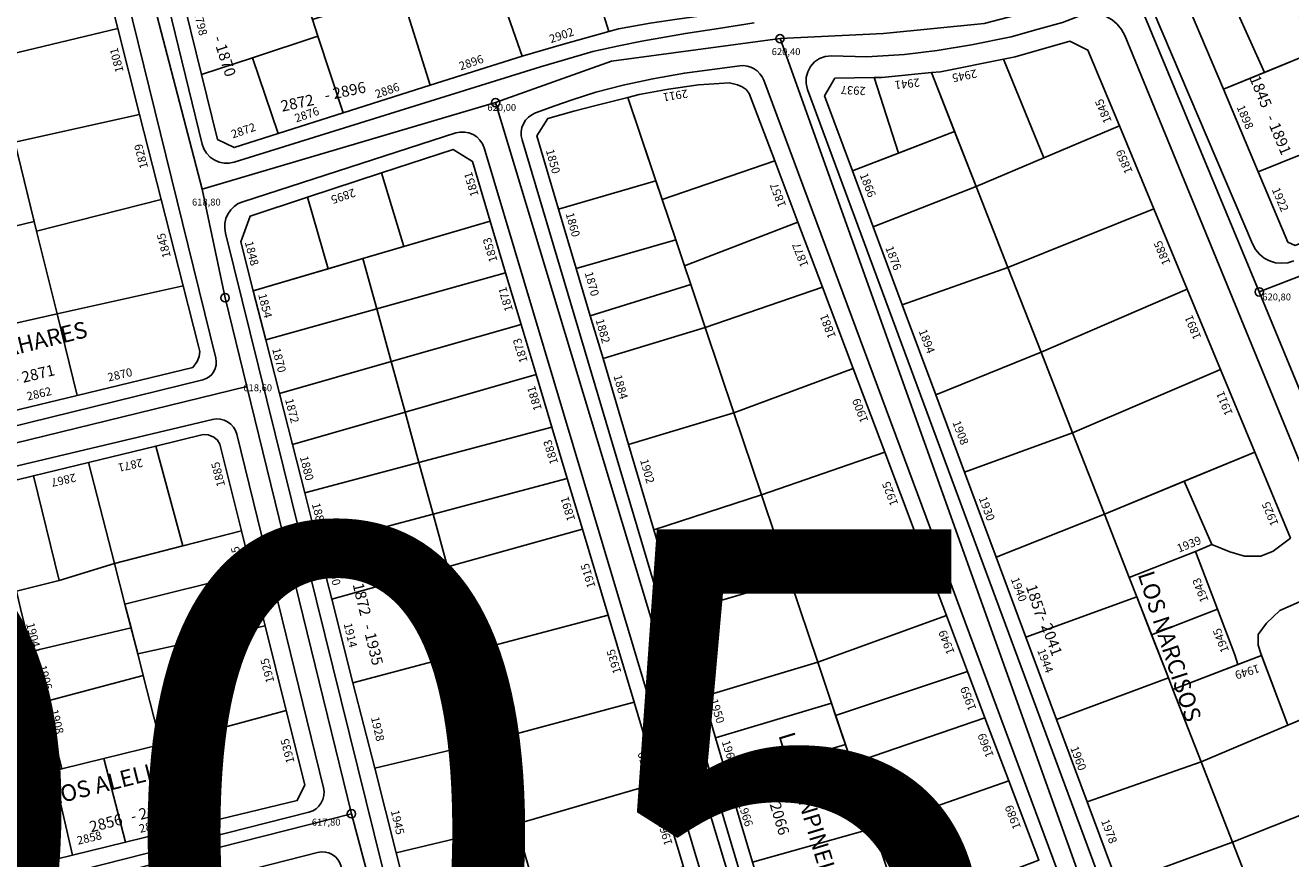
# Model space of a CAD drawing. Extents: x 346587 to 353930, y 6297400 to 6304834.
# Drawn here: x 352073 to 352302, y 6299510 to 6299661 of the extents above; entities that cross this region are included whole.
import ezdxf

# ---------------------------------------------------------------- set-up
doc = ezdxf.new("R2010")
doc.units = 0
doc.header["$MEASUREMENT"] = 0
doc.layers.get('0').update_dxf_attribs({"linetype": 'CONTINUOUS'})
for name, color, linetype in [('1010', 7, 'CONTINUOUS'), ('1400', 7, 'CONTINUOUS'), ('1500', 7, 'CONTINUOUS'), ('2000', 7, 'CONTINUOUS'), ('2510', 7, 'CONTINUOUS'), ('LIMITE_PREDIAL', 7, 'CONTINUOUS')]:
    doc.layers.add(name, color=color, linetype=linetype)

msp = doc.modelspace()

# ---------------------------------------------------------------- linework, layer by layer
at = {"color": 10}
for points in [[(352084.59, 6299708.9), (352104.69, 6299631.62), (352108.88, 6299611.95)], [(352272.33, 6299670.86), (352256.42, 6299664.25), (352246.48, 6299661.68), (352228.25, 6299659.84), (352209.47, 6299658.92)], [(352272.33, 6299670.86), (352296.35, 6299613.02)], [(352296.35, 6299613.02), (352326.52, 6299624.66), (352351.78, 6299635.37), (352420.94, 6299661.13), (352441.35, 6299667)], [(352209.47, 6299658.92), (352178.9, 6299654.87), (352157.91, 6299647.32)], [(352209.47, 6299658.92), (352287.68, 6299440.09), (352289.84, 6299442.06)], [(352157.91, 6299647.32), (352104.69, 6299631.62), (352108.88, 6299611.95)], [(352157.91, 6299647.32), (352226.96, 6299418.31)], [(352036.93, 6299577.29), (352112.82, 6299595.84), (352108.88, 6299611.95)], [(352108.88, 6299611.95), (352112.82, 6299595.84), (352131.78, 6299518.42)], [(352296.35, 6299613.02), (352325.15, 6299543.26)], [(352056.03, 6299499.21), (352131.78, 6299518.42)], [(352131.78, 6299518.42), (352152.81, 6299439.21), (352156.14, 6299425.29)]]:
    msp.add_lwpolyline(points, dxfattribs=at)
at = {"layer": '1400', "color": 2}
for points in [[(352062, 6299675.58), (352079.02, 6299681.08), (352080.94, 6299681.39), (352083.52, 6299680.1), (352084.15, 6299679.37), (352085.04, 6299677.96), (352089.42, 6299660.76), (352093.38, 6299645.19), (352097.3, 6299629.78), (352101.29, 6299614.1), (352104.07, 6299603.18), (352104.3, 6299602.19), (352104.2, 6299601.28), (352103.83, 6299600.4), (352103.02, 6299599.29)], [(352309.2, 6299679.45), (352300.78, 6299675.69), (352298.88, 6299674.76), (352291.5, 6299671.13), (352289.48, 6299670.11), (352284.29, 6299667.48), (352283.71, 6299664.25), (352289.83, 6299649.75), (352296.16, 6299634.75), (352301.55, 6299622), (352302.88, 6299621.45)], [(352100.66, 6299668.46), (352104.58, 6299652.43), (352107.47, 6299640.65), (352110.52, 6299639.19), (352118.48, 6299641.71), (352130.25, 6299645.45), (352146.05, 6299650.47), (352162.74, 6299655.77), (352170.19, 6299657.93), (352178.42, 6299660.23), (352180.2, 6299660.69), (352185.91, 6299661.71)], [(352270.7, 6299505.65), (352265.14, 6299520.6), (352259.59, 6299535.52), (352254.05, 6299550.41), (352248.65, 6299564.93), (352242.91, 6299580.35), (352237.71, 6299594.34), (352231.64, 6299610.65), (352226.38, 6299624.79), (352222.59, 6299634.97), (352217.54, 6299648.56), (352219.42, 6299651.74), (352226.53, 6299651.86), (352227.93, 6299651.89), (352236.94, 6299652.76), (352238.58, 6299652.92), (352250, 6299655.22), (352252.08, 6299655.65), (352262.02, 6299658.47), (352265.28, 6299656.86), (352270.98, 6299643.13), (352277.22, 6299628.08), (352283.26, 6299613.53), (352289.32, 6299598.93), (352295.51, 6299583.99), (352301.99, 6299568.38), (352298.89, 6299566.02), (352296.6, 6299565.11), (352293.64, 6299565.13), (352291, 6299565.89), (352287.73, 6299567.24), (352284.81, 6299565.97), (352288.8, 6299555.47), (352291.94, 6299547.2), (352292.47, 6299545.45), (352296.77, 6299547.11)], [(352256.39, 6299509.97), (352250.95, 6299524.36), (352246.62, 6299535.83), (352243.46, 6299544.22), (352239.63, 6299554.34), (352234.16, 6299568.85), (352228.45, 6299583.95), (352222.73, 6299599.11), (352217.14, 6299613.9), (352212.7, 6299625.68), (352208.5, 6299636.78), (352203.89, 6299649), (352203.31, 6299649.73), (352202.6, 6299650.18), (352201.77, 6299650.58), (352200.28, 6299650.91), (352194.7, 6299650.57), (352189.27, 6299649.75), (352183.95, 6299648.81), (352181.9, 6299648.27), (352176.08, 6299646.82), (352172.11, 6299645.75), (352167.35, 6299644.43), (352165.38, 6299641.32), (352169.33, 6299628.03), (352172.52, 6299617.28), (352175.07, 6299608.7), (352177.38, 6299600.93), (352182.01, 6299585.34), (352186.6, 6299569.88), (352191.07, 6299554.83), (352195.57, 6299539.67), (352197.79, 6299532.19), (352200.03, 6299524.65), (352204.5, 6299509.61)], [(352191.95, 6299508.76), (352187.38, 6299524.02), (352183.02, 6299538.62), (352178.29, 6299554.44), (352173.64, 6299569.98), (352170.88, 6299579.21), (352168.11, 6299588.48), (352165.25, 6299598.03), (352162.54, 6299607.11), (352159.73, 6299616.49), (352156.94, 6299625.83), (352153.7, 6299636.68), (352150.21, 6299638.84), (352137.22, 6299634.58), (352123.79, 6299630.16), (352113.4, 6299626.75), (352111.72, 6299622.1), (352113.98, 6299613.21), (352116.23, 6299604.35), (352118.72, 6299594.57), (352121.07, 6299585.35), (352123.3, 6299576.57), (352125.69, 6299567.16), (352128.21, 6299557.29), (352132.05, 6299542.17), (352136, 6299526.67), (352139.89, 6299511.35), (352143.71, 6299496.33)], [(352103.02, 6299599.29), (352082.05, 6299594.24), (352070.05, 6299591.36)], [(352072.3, 6299508.73), (352081.2, 6299510.9), (352090.84, 6299513.25), (352101.14, 6299515.77), (352121.96, 6299520.84), (352123.31, 6299523.65), (352119.96, 6299537.1), (352116.13, 6299552.48), (352113.73, 6299562.13), (352111.84, 6299569.72), (352107.94, 6299585.39), (352107.51, 6299586.14), (352106.83, 6299586.65), (352105.82, 6299587.08), (352104.88, 6299587.15), (352096.29, 6299585.06)], [(352096.29, 6299585.06), (352084.14, 6299582.11), (352074.12, 6299579.68), (352064.26, 6299577.28)], [(352296.64, 6299547.47), (352296.15, 6299548.95), (352296.17, 6299550.92), (352297.68, 6299552.94), (352300.07, 6299555.24), (352305.17, 6299557.5)], [(352071.96, 6299554.81), (352073.81, 6299547.76), (352076.08, 6299538.7), (352077.87, 6299531.93), (352074.45, 6299530.95), (352072.33, 6299539.1)]]:
    msp.add_lwpolyline(points, dxfattribs=at)
at = {"layer": '1500'}
for centre in [(352209.46, 6299658.92), (352157.9, 6299647.32), (352296.34, 6299613.02), (352108.87, 6299611.95), (352131.77, 6299518.42)]:
    msp.add_circle(centre, 0.759, dxfattribs=at)
at = {"layer": '2000', "color": 1}
for points in [[(352105.45, 6299597.31), (352105.99, 6299597.63), (352106.45, 6299598.06), (352106.82, 6299598.56), (352107.09, 6299599.13), (352107.24, 6299599.74), (352107.27, 6299600.37), (352107.17, 6299600.99), (352085.1, 6299690.86), (352084.8, 6299691.7), (352084.33, 6299692.45), (352083.72, 6299693.09), (352082.99, 6299693.6), (352082.17, 6299693.95), (352081.3, 6299694.12), (352080.42, 6299694.11), (352079.55, 6299693.93), (352022.49, 6299675.55)], [(352204.76, 6299661.76), (352198.3, 6299660.78), (352192.32, 6299659.86), (352184.44, 6299658.48), (352180.25, 6299657.62), (352175.56, 6299656.57), (352169.99, 6299654.99), (352166.02, 6299653.8), (352110.52, 6299636.53), (352109.61, 6299636.35), (352108.68, 6299636.36), (352107.77, 6299636.55), (352106.92, 6299636.93), (352106.17, 6299637.46), (352105.53, 6299638.14), (352105.05, 6299638.93), (352104.73, 6299639.81), (352091.88, 6299692.37)], [(352302.58, 6299618.63), (352301.51, 6299618.31), (352300.4, 6299618.2), (352299.29, 6299618.3), (352298.22, 6299618.62), (352297.23, 6299619.15), (352296.36, 6299619.85), (352295.65, 6299620.71), (352295.12, 6299621.7), (352277.13, 6299663.99), (352276.93, 6299664.62), (352276.84, 6299665.29), (352276.88, 6299665.95), (352277.04, 6299666.6), (352277.32, 6299667.21), (352277.7, 6299667.76), (352278.18, 6299668.23), (352278.73, 6299668.6), (352284.48, 6299671.77)], [(352260.66, 6299661.86), (352256.29, 6299660.67), (352251.35, 6299659.27), (352244.16, 6299657.79), (352237.97, 6299656.79), (352232.04, 6299656.05), (352225.18, 6299655.63), (352218.77, 6299655.78), (352217.68, 6299655.67), (352216.65, 6299655.3), (352215.74, 6299654.69), (352215, 6299653.89), (352214.48, 6299652.92), (352214.21, 6299651.86), (352214.2, 6299650.77), (352214.46, 6299649.7), (352287.88, 6299451.34)], [(352343.26, 6299485.65), (352271.96, 6299659.5), (352271.38, 6299660.58), (352270.6, 6299661.53), (352269.66, 6299662.32), (352268.59, 6299662.91), (352267.42, 6299663.29), (352266.2, 6299663.44), (352264.98, 6299663.35), (352263.79, 6299663.03), (352260.66, 6299661.86)], [(352283.63, 6299443.82), (352206.51, 6299651.4), (352206.22, 6299652.02), (352205.83, 6299652.57), (352205.35, 6299653.06), (352204.8, 6299653.46), (352204.19, 6299653.76), (352203.53, 6299653.95), (352202.86, 6299654.03), (352202.18, 6299654), (352192.14, 6299652.68), (352186.44, 6299651.64), (352181.01, 6299650.47), (352176.09, 6299649.22), (352171.78, 6299647.82), (352168.65, 6299646.75), (352165.14, 6299645.46), (352164.46, 6299645.14), (352163.85, 6299644.69), (352163.34, 6299644.14), (352162.95, 6299643.5), (352162.68, 6299642.79), (352162.54, 6299642.05), (352162.55, 6299641.3), (352162.7, 6299640.56), (352227.1, 6299424.01)], [(352161.41, 6299411.77), (352108.94, 6299623.66), (352108.8, 6299624.54), (352108.83, 6299625.44), (352109.03, 6299626.31), (352109.39, 6299627.13), (352109.9, 6299627.87), (352110.53, 6299628.51), (352111.27, 6299629.01), (352112.1, 6299629.36), (352150.69, 6299641.82), (352151.47, 6299641.99), (352152.28, 6299642), (352153.07, 6299641.85), (352153.82, 6299641.55), (352154.49, 6299641.11), (352155.06, 6299640.54), (352155.51, 6299639.87), (352155.82, 6299639.13), (352220.54, 6299422.69)], [(352045.61, 6299582.5), (352104.86, 6299597.09), (352105.45, 6299597.31)], [(352124.75, 6299518.96), (352125.36, 6299519.33), (352125.88, 6299519.81), (352126.31, 6299520.38), (352126.61, 6299521.02), (352126.79, 6299521.71), (352126.82, 6299522.42), (352126.72, 6299523.12), (352111, 6299587.2), (352110.76, 6299587.87), (352110.4, 6299588.49), (352109.92, 6299589.03), (352109.34, 6299589.46), (352108.7, 6299589.78), (352108, 6299589.96), (352107.28, 6299590), (352106.57, 6299589.9), (352046.79, 6299575.68)], [(352064.54, 6299503.58), (352124.08, 6299518.72), (352124.75, 6299518.96)], [(352143.32, 6299438.06), (352144.07, 6299438.52), (352144.71, 6299439.12), (352145.22, 6299439.83), (352145.59, 6299440.63), (352145.79, 6299441.48), (352145.83, 6299442.36), (352145.7, 6299443.23), (352129.93, 6299508.85), (352129.7, 6299509.5), (352129.34, 6299510.09), (352128.87, 6299510.6), (352128.31, 6299511.01), (352127.69, 6299511.3), (352127.02, 6299511.47), (352126.32, 6299511.5), (352125.64, 6299511.39), (352066.68, 6299496.33)]]:
    msp.add_lwpolyline(points, dxfattribs=at)
at = {"layer": 'LIMITE_PREDIAL', "color": 4}
for points in [[(352173, 6299677.68), (352189.59, 6299682.93), (352196.17, 6299663.2), (352190.85, 6299662.43), (352185.91, 6299661.71), (352180.2, 6299660.69), (352178.42, 6299660.23), (352173, 6299677.68)], [(352062, 6299675.58), (352079.02, 6299681.08), (352080.94, 6299681.39), (352083.52, 6299680.1), (352084.15, 6299679.37), (352085.04, 6299677.96), (352089.42, 6299660.76), (352066.97, 6299655.39), (352062, 6299675.58)], [(352162.74, 6299655.77), (352156.86, 6299672.57), (352173, 6299677.68), (352178.42, 6299660.23), (352170.19, 6299657.93), (352162.74, 6299655.77)], [(352100.66, 6299668.46), (352104.58, 6299652.43), (352113.83, 6299655.47), (352125.69, 6299659.37), (352124.7, 6299662.38), (352120.77, 6299674.4), (352100.66, 6299668.46)], [(352289.48, 6299670.11), (352291.5, 6299671.13), (352298.88, 6299674.76), (352306.24, 6299656.46), (352297.31, 6299652.81), (352289.48, 6299670.11)], [(352162.74, 6299655.77), (352156.86, 6299672.57), (352140.76, 6299667.47), (352146.05, 6299650.47), (352162.74, 6299655.77)], [(352289.83, 6299649.75), (352283.71, 6299664.25), (352284.29, 6299667.48), (352289.48, 6299670.11), (352297.31, 6299652.81), (352289.83, 6299649.75)], [(352124.7, 6299662.38), (352125.69, 6299659.37), (352130.25, 6299645.45), (352146.05, 6299650.47), (352140.76, 6299667.47), (352124.7, 6299662.38)], [(352066.97, 6299655.39), (352070.73, 6299640.17), (352093.38, 6299645.19), (352089.42, 6299660.76), (352066.97, 6299655.39)], [(352113.83, 6299655.47), (352118.48, 6299641.71), (352130.25, 6299645.45), (352125.69, 6299659.37), (352113.83, 6299655.47)], [(352250, 6299655.22), (352252.08, 6299655.65), (352262.02, 6299658.47), (352265.28, 6299656.86), (352270.98, 6299643.13), (352257.27, 6299637.33), (352250, 6299655.22)], [(352104.58, 6299652.43), (352107.47, 6299640.65), (352110.52, 6299639.19), (352118.48, 6299641.71), (352113.83, 6299655.47), (352104.58, 6299652.43)], [(352236.94, 6299652.76), (352238.58, 6299652.92), (352250, 6299655.22), (352257.27, 6299637.33), (352245.01, 6299632.14), (352236.94, 6299652.76)], [(352289.83, 6299649.75), (352306.24, 6299656.46), (352309.18, 6299649.16), (352312.33, 6299641.32), (352296.16, 6299634.75), (352289.83, 6299649.75)], [(352226.53, 6299651.86), (352227.93, 6299651.89), (352236.94, 6299652.76), (352241.12, 6299642.07), (352230.95, 6299638.17), (352226.53, 6299651.86)], [(352181.9, 6299648.27), (352183.95, 6299648.81), (352189.27, 6299649.75), (352194.7, 6299650.57), (352200.28, 6299650.91), (352201.77, 6299650.58), (352202.6, 6299650.18), (352203.31, 6299649.73), (352203.89, 6299649), (352208.5, 6299636.78), (352188.11, 6299629.78), (352181.9, 6299648.27)], [(352226.53, 6299651.86), (352219.42, 6299651.74), (352217.54, 6299648.56), (352222.59, 6299634.97), (352230.95, 6299638.17), (352226.53, 6299651.86)], [(352181.9, 6299648.27), (352176.08, 6299646.82), (352172.11, 6299645.75), (352167.35, 6299644.43), (352165.38, 6299641.32), (352169.33, 6299628.03), (352186.98, 6299633.16), (352181.9, 6299648.27)], [(352070.73, 6299640.17), (352074.7, 6299624.05), (352097.3, 6299629.78), (352093.38, 6299645.19), (352070.73, 6299640.17)], [(352222.59, 6299634.97), (352226.38, 6299624.79), (352245.01, 6299632.14), (352241.12, 6299642.07), (352222.59, 6299634.97)], [(352245.01, 6299632.14), (352250.76, 6299617.45), (352277.22, 6299628.08), (352270.98, 6299643.13), (352257.27, 6299637.33), (352245.01, 6299632.14)], [(352296.16, 6299634.75), (352301.55, 6299622), (352302.88, 6299621.45), (352317.84, 6299627.63), (352312.33, 6299641.32), (352296.16, 6299634.75)], [(352033.26, 6299631.76), (352037.05, 6299616.75), (352074.27, 6299625.8), (352070.73, 6299640.17), (352033.26, 6299631.76)], [(352137.22, 6299634.58), (352150.21, 6299638.84), (352153.7, 6299636.68), (352156.94, 6299625.83), (352141.26, 6299621.22), (352137.22, 6299634.58)], [(352188.11, 6299629.78), (352190.58, 6299622.43), (352192.15, 6299617.76), (352212.7, 6299625.68), (352208.5, 6299636.78), (352188.11, 6299629.78)], [(352123.79, 6299630.16), (352137.22, 6299634.58), (352141.26, 6299621.22), (352133.87, 6299619.05), (352127.54, 6299617.19), (352123.79, 6299630.16)], [(352169.33, 6299628.03), (352172.52, 6299617.28), (352190.58, 6299622.43), (352188.11, 6299629.78), (352186.98, 6299633.16), (352169.33, 6299628.03)], [(352226.38, 6299624.79), (352231.64, 6299610.65), (352250.76, 6299617.45), (352245.01, 6299632.14), (352226.38, 6299624.79)], [(352074.7, 6299624.05), (352078.41, 6299609.01), (352101.29, 6299614.1), (352097.3, 6299629.78), (352074.7, 6299624.05)], [(352123.79, 6299630.16), (352113.4, 6299626.75), (352111.72, 6299622.1), (352113.98, 6299613.21), (352127.54, 6299617.19), (352123.79, 6299630.16)], [(352250.76, 6299617.45), (352256.78, 6299602.06), (352283.26, 6299613.53), (352277.22, 6299628.08), (352250.76, 6299617.45)], [(352037.05, 6299616.75), (352041.09, 6299600.7), (352055.21, 6299603.85), (352066.57, 6299606.37), (352078.41, 6299609.01), (352074.7, 6299624.05), (352074.27, 6299625.8), (352037.05, 6299616.75)], [(352133.87, 6299619.05), (352136.36, 6299609.97), (352159.73, 6299616.49), (352156.94, 6299625.83), (352133.87, 6299619.05)], [(352192.15, 6299617.76), (352193.29, 6299614.38), (352195.91, 6299606.57), (352217.14, 6299613.9), (352212.7, 6299625.68), (352192.15, 6299617.76)], [(352172.52, 6299617.28), (352175.07, 6299608.7), (352193.29, 6299614.38), (352192.15, 6299617.76), (352190.58, 6299622.43), (352172.52, 6299617.28)], [(352113.98, 6299613.21), (352116.23, 6299604.35), (352136.36, 6299609.97), (352133.87, 6299619.05), (352113.98, 6299613.21)], [(352136.36, 6299609.97), (352138.99, 6299600.37), (352162.54, 6299607.11), (352159.73, 6299616.49), (352136.36, 6299609.97)], [(352231.64, 6299610.65), (352237.71, 6299594.34), (352256.78, 6299602.06), (352250.76, 6299617.45), (352231.64, 6299610.65)], [(352078.41, 6299609.01), (352082.05, 6299594.24), (352103.02, 6299599.29), (352103.83, 6299600.4), (352104.2, 6299601.28), (352104.3, 6299602.19), (352104.07, 6299603.18), (352101.29, 6299614.1), (352078.41, 6299609.01)], [(352175.07, 6299608.7), (352177.38, 6299600.93), (352195.91, 6299606.57), (352193.29, 6299614.38), (352175.07, 6299608.7)], [(352195.91, 6299606.57), (352201.1, 6299591.12), (352222.73, 6299599.11), (352217.14, 6299613.9), (352195.91, 6299606.57)], [(352256.78, 6299602.06), (352262.5, 6299587.44), (352289.32, 6299598.93), (352283.26, 6299613.53), (352256.78, 6299602.06)], [(352066.57, 6299606.37), (352070.05, 6299591.36), (352082.05, 6299594.24), (352078.41, 6299609.01), (352066.57, 6299606.37)], [(352116.23, 6299604.35), (352118.72, 6299594.57), (352138.99, 6299600.37), (352136.36, 6299609.97), (352116.23, 6299604.35)], [(352138.99, 6299600.37), (352141.5, 6299591.22), (352165.25, 6299598.03), (352162.54, 6299607.11), (352138.99, 6299600.37)], [(352177.38, 6299600.93), (352182.01, 6299585.34), (352201.1, 6299591.12), (352195.91, 6299606.57), (352177.38, 6299600.93)], [(352118.72, 6299594.57), (352121.07, 6299585.35), (352141.5, 6299591.22), (352138.99, 6299600.37), (352118.72, 6299594.57)], [(352237.71, 6299594.34), (352242.91, 6299580.35), (352262.5, 6299587.44), (352256.78, 6299602.06), (352237.71, 6299594.34)], [(352141.5, 6299591.22), (352144.01, 6299582.08), (352168.11, 6299588.48), (352165.25, 6299598.03), (352141.5, 6299591.22)], [(352201.1, 6299591.12), (352206.11, 6299576.23), (352228.45, 6299583.95), (352222.73, 6299599.11), (352201.1, 6299591.12)], [(352262.5, 6299587.44), (352268.26, 6299572.7), (352295.51, 6299583.99), (352289.32, 6299598.93), (352262.5, 6299587.44)], [(352121.07, 6299585.35), (352123.3, 6299576.57), (352144.01, 6299582.08), (352141.5, 6299591.22), (352121.07, 6299585.35)], [(352182.01, 6299585.34), (352186.6, 6299569.88), (352206.11, 6299576.23), (352201.1, 6299591.12), (352182.01, 6299585.34)], [(352144.01, 6299582.08), (352146.57, 6299572.73), (352170.88, 6299579.21), (352168.11, 6299588.48), (352144.01, 6299582.08)], [(352101.22, 6299566.98), (352096.29, 6299585.06), (352104.88, 6299587.15), (352105.82, 6299587.08), (352106.83, 6299586.65), (352107.51, 6299586.14), (352107.94, 6299585.39), (352111.84, 6299569.72), (352101.22, 6299566.98)], [(352242.91, 6299580.35), (352248.65, 6299564.93), (352268.26, 6299572.7), (352262.5, 6299587.44), (352242.91, 6299580.35)], [(352096.29, 6299585.06), (352101.22, 6299566.98), (352088.83, 6299563.78), (352084.14, 6299582.11), (352096.29, 6299585.06)], [(352206.11, 6299576.23), (352211.3, 6299560.77), (352234.16, 6299568.85), (352228.45, 6299583.95), (352206.11, 6299576.23)], [(352295.51, 6299583.99), (352301.99, 6299568.38), (352298.89, 6299566.02), (352296.6, 6299565.11), (352293.64, 6299565.13), (352291, 6299565.89), (352287.73, 6299567.24), (352282.7, 6299578.68), (352295.51, 6299583.99)], [(352074.12, 6299579.68), (352084.14, 6299582.11), (352088.83, 6299563.78), (352078.77, 6299560.71), (352074.12, 6299579.68)], [(352123.3, 6299576.57), (352125.69, 6299567.16), (352146.57, 6299572.73), (352144.01, 6299582.08), (352123.3, 6299576.57)], [(352064.26, 6299577.28), (352074.12, 6299579.68), (352078.77, 6299560.71), (352071.08, 6299558.77), (352068.77, 6299558.18), (352064.26, 6299577.28)], [(352146.57, 6299572.73), (352149.2, 6299563.15), (352173.64, 6299569.98), (352170.88, 6299579.21), (352146.57, 6299572.73)], [(352282.7, 6299578.68), (352287.73, 6299567.24), (352284.81, 6299565.97), (352272.74, 6299561.26), (352268.26, 6299572.7), (352282.7, 6299578.68)], [(352186.6, 6299569.88), (352191.07, 6299554.83), (352211.3, 6299560.77), (352206.11, 6299576.23), (352186.6, 6299569.88)], [(352125.69, 6299567.16), (352128.21, 6299557.29), (352149.2, 6299563.15), (352146.57, 6299572.73), (352125.69, 6299567.16)], [(352248.65, 6299564.93), (352254.05, 6299550.41), (352274.13, 6299557.71), (352272.74, 6299561.26), (352268.26, 6299572.7), (352248.65, 6299564.93)], [(352149.2, 6299563.15), (352153.4, 6299547.84), (352178.29, 6299554.44), (352173.64, 6299569.98), (352149.2, 6299563.15)], [(352088.83, 6299563.78), (352090.72, 6299556.42), (352113.73, 6299562.13), (352111.84, 6299569.72), (352088.83, 6299563.78)], [(352211.3, 6299560.77), (352216.31, 6299545.88), (352239.63, 6299554.34), (352234.16, 6299568.85), (352211.3, 6299560.77)], [(352288.8, 6299555.47), (352284.81, 6299565.97), (352272.74, 6299561.26), (352274.13, 6299557.71), (352276.81, 6299550.85), (352288.8, 6299555.47)], [(352075.21, 6299548.18), (352073.81, 6299547.76), (352071.96, 6299554.81), (352071.08, 6299558.77), (352078.77, 6299560.71), (352088.83, 6299563.78), (352090.72, 6299556.42), (352091.82, 6299552.12), (352075.21, 6299548.18)], [(352128.21, 6299557.29), (352132.05, 6299542.17), (352153.4, 6299547.84), (352149.2, 6299563.15), (352128.21, 6299557.29)], [(352090.72, 6299556.42), (352093.03, 6299547.39), (352116.13, 6299552.48), (352113.73, 6299562.13), (352090.72, 6299556.42)], [(352191.07, 6299554.83), (352195.57, 6299539.67), (352216.31, 6299545.88), (352211.3, 6299560.77), (352191.07, 6299554.83)], [(352254.05, 6299550.41), (352259.59, 6299535.52), (352279.87, 6299543.03), (352274.13, 6299557.71), (352254.05, 6299550.41)], [(352301.55, 6299534.45), (352296.64, 6299547.47), (352296.15, 6299548.95), (352296.17, 6299550.92), (352297.68, 6299552.94), (352300.07, 6299555.24), (352305.17, 6299557.5), (352306.69, 6299557.33), (352314.12, 6299539.74), (352301.55, 6299534.45)], [(352153.4, 6299547.84), (352157.57, 6299531.83), (352183.02, 6299538.62), (352178.29, 6299554.44), (352153.4, 6299547.84)], [(352216.31, 6299545.88), (352218.81, 6299538.43), (352219.55, 6299536.24), (352243.46, 6299544.22), (352239.63, 6299554.34), (352216.31, 6299545.88)], [(352288.8, 6299555.47), (352276.81, 6299550.85), (352279.87, 6299543.03), (352280.7, 6299540.91), (352292.47, 6299545.45), (352291.94, 6299547.2), (352288.8, 6299555.47)], [(352073.81, 6299547.76), (352074.19, 6299546.21), (352076.08, 6299538.7), (352094.04, 6299543.45), (352093.03, 6299547.39), (352091.82, 6299552.12), (352075.21, 6299548.18), (352073.81, 6299547.76)], [(352093.03, 6299547.39), (352094.04, 6299543.45), (352097.24, 6299530.97), (352119.96, 6299537.1), (352116.13, 6299552.48), (352093.03, 6299547.39)], [(352132.05, 6299542.17), (352136, 6299526.67), (352157.57, 6299531.83), (352153.4, 6299547.84), (352132.05, 6299542.17)], [(352280.7, 6299540.91), (352296.77, 6299547.11), (352301.55, 6299534.45), (352285.82, 6299527.82), (352280.7, 6299540.91)], [(352195.57, 6299539.67), (352197.79, 6299532.19), (352218.81, 6299538.43), (352216.31, 6299545.88), (352195.57, 6299539.67)], [(352076.08, 6299538.7), (352077.87, 6299531.93), (352079.3, 6299526.54), (352086.91, 6299528.42), (352097.24, 6299530.97), (352094.04, 6299543.45), (352076.08, 6299538.7)], [(352219.55, 6299536.24), (352222.48, 6299527.53), (352246.62, 6299535.83), (352243.46, 6299544.22), (352219.55, 6299536.24)], [(352259.59, 6299535.52), (352265.14, 6299520.6), (352285.82, 6299527.82), (352280.7, 6299540.91), (352279.87, 6299543.03), (352259.59, 6299535.52)], [(352065.46, 6299537.4), (352068.68, 6299523.92), (352077.7, 6299526.15), (352079.3, 6299526.54), (352077.87, 6299531.93), (352074.45, 6299530.95), (352072.33, 6299539.1), (352065.46, 6299537.4)], [(352157.57, 6299531.83), (352161.65, 6299516.53), (352187.38, 6299524.02), (352183.02, 6299538.62), (352157.57, 6299531.83)], [(352197.79, 6299532.19), (352200.03, 6299524.65), (352221.33, 6299530.94), (352218.81, 6299538.43), (352197.79, 6299532.19)], [(352285.82, 6299527.82), (352301.55, 6299534.45), (352314.12, 6299539.74), (352320.45, 6299524.77), (352291.51, 6299513.28), (352285.82, 6299527.82)], [(352097.24, 6299530.97), (352101.14, 6299515.77), (352121.96, 6299520.84), (352123.31, 6299523.65), (352119.96, 6299537.1), (352097.24, 6299530.97)], [(352222.48, 6299527.53), (352226.41, 6299515.82), (352250.95, 6299524.36), (352246.62, 6299535.83), (352222.48, 6299527.53)], [(352086.91, 6299528.42), (352090.84, 6299513.25), (352101.14, 6299515.77), (352097.24, 6299530.97), (352086.91, 6299528.42)], [(352136, 6299526.67), (352157.57, 6299531.83), (352161.65, 6299516.53), (352139.89, 6299511.35), (352136, 6299526.67)], [(352200.03, 6299524.65), (352204.5, 6299509.61), (352226.41, 6299515.82), (352221.33, 6299530.94), (352200.03, 6299524.65)], [(352077.7, 6299526.15), (352081.2, 6299510.9), (352090.84, 6299513.25), (352086.91, 6299528.42), (352079.3, 6299526.54), (352077.7, 6299526.15)], [(352285.82, 6299527.82), (352291.51, 6299513.28), (352270.7, 6299505.65), (352265.14, 6299520.6), (352285.82, 6299527.82)], [(352068.68, 6299523.92), (352072.3, 6299508.73), (352081.2, 6299510.9), (352077.7, 6299526.15), (352075.55, 6299525.63), (352068.68, 6299523.92)], [(352226.41, 6299515.82), (352228.85, 6299508.56), (352231.54, 6299500.57), (352256.39, 6299509.97), (352250.95, 6299524.36), (352226.41, 6299515.82)], [(352291.51, 6299513.28), (352320.45, 6299524.77), (352326.3, 6299510.92), (352297.26, 6299498.58), (352291.51, 6299513.28)], [(352161.65, 6299516.53), (352187.38, 6299524.02), (352191.95, 6299508.76), (352165.97, 6299501.56), (352161.65, 6299516.53)], [(352139.89, 6299511.35), (352161.65, 6299516.53), (352165.97, 6299501.56), (352143.71, 6299496.33), (352139.89, 6299511.35)], [(352204.5, 6299509.61), (352206.82, 6299501.8), (352228.85, 6299508.56), (352226.41, 6299515.82), (352204.5, 6299509.61)], [(352270.7, 6299505.65), (352276.23, 6299490.79), (352297.26, 6299498.58), (352291.51, 6299513.28), (352270.7, 6299505.65)]]:
    msp.add_lwpolyline(points, dxfattribs=at)

# ---------------------------------------------------------------- texts
at = {"color": 1}
for s, p in [('620,40', (352207.96, 6299655.94)), ('620,00', (352156.42, 6299645.83)), ('618,80', (352102.87, 6299628.67)), ('620,80', (352296.89, 6299611.47)), ('618,60', (352112.18, 6299595.01)), ('617,80', (352124.59, 6299516.26))]:
    msp.add_text(s, height=1.25, dxfattribs=at).set_placement(p)
at = {"color": 10}
for s, rotation, p in [('LOS AZAHARES', 13.751, (352056.01, 6299597.97)), ('JORGE MATTE GORMAZ', 283.7287, (352059.66, 6299563.64)), ('LOS NARCISOS', 288.0259, (352274.3, 6299561.81)), ('LOS PINPINELOS', 286.7654, (352209.15, 6299532.64)), ('LOS ALELIES', 14.2094, (352077.28, 6299519.88))]:
    msp.add_text(s, height=3, rotation=rotation, dxfattribs=at).set_placement(p)
at = {"color": 3}
msp.add_text('905', height=110, dxfattribs=at).set_placement((352004.04, 6299460))
at = {"layer": '1010', "color": 10}
for s, rotation, p in [(' - 1870', 288.0259, (352106.45, 6299659.65)), (' - 2896', 11.9748, (352126.51, 6299647.5)), ('1845', 292.5522, (352294.53, 6299651.75)), ('2872', 11.9748, (352119.21, 6299645.67)), (' - 1891', 292.5522, (352297.25, 6299645.22)), (' - 2871', 13.751, (352070.18, 6299596)), ('1872', 283.786, (352131.98, 6299559.99)), ('1857', 288.0259, (352254, 6299559.61)), (' - 2041', 289.9739, (352256.03, 6299554.54)), (' - 1935', 283.786, (352133.66, 6299553.12)), ('1850', 286.7654, (352204.9, 6299529)), (' - 2873', 14.2094, (352091.44, 6299516.76)), (' - 2066', 286.7654, (352206.94, 6299522.22)), ('2856', 14.2094, (352084.58, 6299515.02))]:
    msp.add_text(s, height=2, rotation=rotation, dxfattribs=at).set_placement(p)
at = {"layer": '2510', "color": 4}
for s, rotation, p in [('1798', 283.6714, (352103.15, 6299663.76)), ('2902', 18.9076, (352167.95, 6299658.09)), ('1801', 104.2783, (352090.49, 6299653)), ('2896', 18.9076, (352151.58, 6299653.16)), ('2945', 191.3106, (352244.99, 6299653.37)), ('2886', 18.9076, (352136.35, 6299648.09)), ('2937', 177.044, (352225.05, 6299650.16)), ('2941', 186.4978, (352234.71, 6299651.74)), ('2911', 189.3625, (352192.63, 6299649.73)), ('1845', 112.4716, (352269.63, 6299643.97)), ('2876', 18.9076, (352121.78, 6299643.72)), ('1898', 293.1252, (352292.2, 6299646.51)), ('2872', 18.9076, (352110.27, 6299640.82)), ('1829', 104.2783, (352094.93, 6299635.58)), ('1850', 285.7913, (352166.99, 6299638.66)), ('1859', 112.4716, (352273.42, 6299634.81)), ('1851', 106.4556, (352154.86, 6299630.55)), ('1866', 290.948, (352223.88, 6299634.23)), ('1857', 111.0392, (352210.6, 6299628.67)), ('2895', 198.5872, (352132.21, 6299631.79)), ('1922', 293.1252, (352298.58, 6299631.56)), ('1860', 285.7913, (352170.58, 6299627.19)), ('1845', 104.2783, (352099.05, 6299619.4)), ('1853', 106.4556, (352158.27, 6299618.66)), ('1848', 284.3589, (352112.43, 6299622.02)), ('1877', 111.0392, (352214.65, 6299617.85)), ('1876', 290.948, (352228.52, 6299621.02)), ('1885', 112.4716, (352280.28, 6299618.27)), ('1870', 285.7913, (352174.03, 6299616.46)), ('1871', 106.4556, (352161.08, 6299609.72)), ('1854', 284.3589, (352114.86, 6299612.52)), ('1881', 111.0392, (352219.63, 6299604.93)), ('1882', 285.7913, (352176.02, 6299607.92)), ('1891', 112.4716, (352285.87, 6299604.76)), ('1873', 106.7993, (352163.75, 6299600.42)), ('1894', 290.948, (352234.57, 6299605.92)), ('1870', 284.3589, (352117.39, 6299602.66)), ('2870', 13.2926, (352087.77, 6299596.76)), ('1884', 285.7913, (352179.27, 6299597.77)), ('2862', 13.2926, (352073.11, 6299593.31)), ('1881', 106.7993, (352166.32, 6299591.75)), ('1872', 284.3589, (352119.73, 6299593.49)), ('1909', 111.0392, (352225.51, 6299589.66)), ('1911', 112.4716, (352291.58, 6299590.98)), ('1908', 290.948, (352240.69, 6299589.35)), ('1883', 106.7993, (352169.26, 6299582.01)), ('2871', 192.5711, (352093.78, 6299582.82)), ('1885', 104.1064, (352108.89, 6299577.92)), ('1880', 284.3589, (352122.4, 6299583.08)), ('1902', 285.7913, (352184.08, 6299582.5)), ('2867', 192.5711, (352081.67, 6299580.12)), ('1925', 110.81, (352230.93, 6299574.58)), ('1882', 284.3589, (352124.58, 6299574.56)), ('1891', 106.7993, (352172.37, 6299571.72)), ('1930', 290.5469, (352245.47, 6299575.61)), ('1925', 112.4716, (352299.87, 6299570.96)), ('1939', 21.887, (352281.78, 6299565.73)), ('1895', 104.1064, (352112.44, 6299562.61)), ('1918', 285.7913, (352189.62, 6299565.29)), ('1929', 110.81, (352235.82, 6299561.69)), ('1890', 284.3589, (352127.27, 6299564.06)), ('1915', 106.7993, (352176.04, 6299559.6)), ('1940', 290.5469, (352251.28, 6299560.96)), ('1943', 110.8673, (352287.17, 6299557.08)), ('1905', 104.1064, (352114.36, 6299553.83)), ('1904', 284.6454, (352072.79, 6299552.85)), ('1914', 283.213, (352130.36, 6299552.83)), ('1949', 110.81, (352241.15, 6299547.64)), ('1945', 110.8673, (352290.89, 6299547.97)), ('1934', 285.7913, (352193.29, 6299550.04)), ('1935', 106.7993, (352180.73, 6299544.05)), ('1944', 290.5469, (352256.06, 6299548.02)), ('1906', 285.1038, (352074.98, 6299545.12)), ('1925', 104.1064, (352117.81, 6299542.35)), ('1949', 197.1548, (352296.12, 6299545.52)), ('1959', 110.81, (352245.09, 6299537.44)), ('1950', 287.3956, (352196.68, 6299538.98)), ('1908', 284.0046, (352077.11, 6299537.13)), ('1928', 283.213, (352135.3, 6299535.83)), ('1935', 104.1064, (352121.47, 6299527.78)), ('1960', 287.3956, (352198.88, 6299531.48)), ('1969', 110.81, (352248.24, 6299528.95)), ('1959', 106.7993, (352186.35, 6299525.48)), ('1960', 290.6042, (352262.06, 6299530.34)), ('1966', 287.3956, (352201.83, 6299520.28)), ('1989', 110.81, (352253.18, 6299515.93)), ('2866', 13.178, (352093.48, 6299514.94)), ('1945', 283.213, (352138.9, 6299518.92)), ('1978', 290.6042, (352267.64, 6299517.1)), ('2858', 13.178, (352082.22, 6299512.79)), ('1969', 106.742, (352190, 6299512.94)), ('2856', 13.178, (352072.58, 6299510.54))]:
    msp.add_text(s, height=1.5, rotation=rotation, dxfattribs=at).set_placement(p)

doc.saveas('drawing.dxf')
